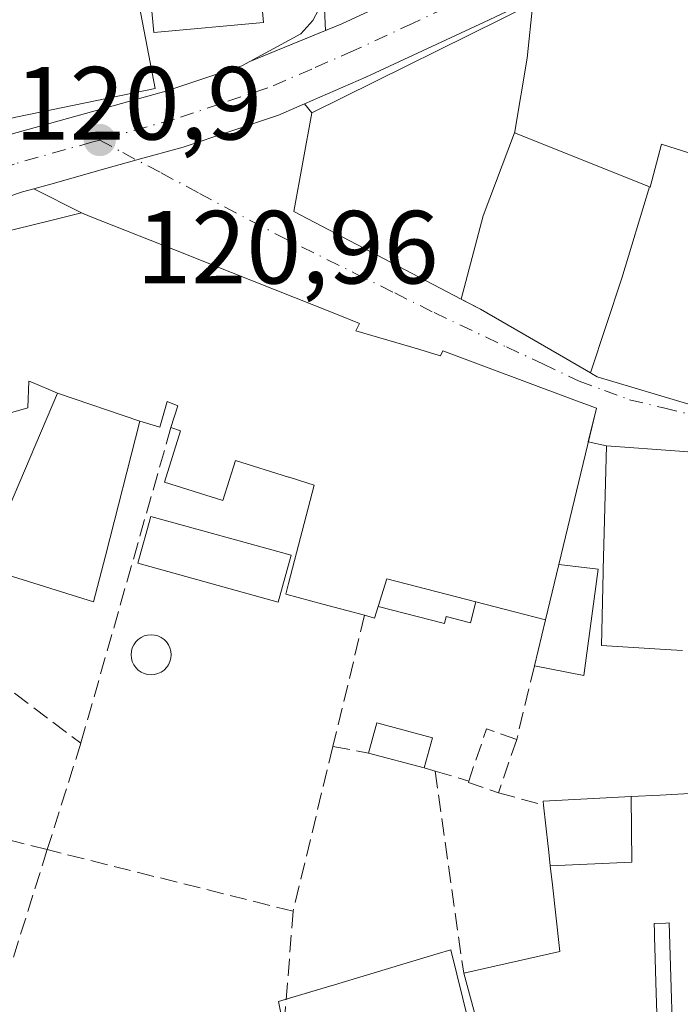
# Model space of a CAD drawing. Units: metres. Extents: x 606726 to 610166, y 4775536 to 4777904.
# Drawn here: x 608115 to 608178, y 4776236 to 4776331 of the extents above; entities that cross this region are included whole.
import ezdxf

# ---------------------------------------------------------------- set-up
doc = ezdxf.new("R2010")
doc.units = ezdxf.units.M
doc.header["$MEASUREMENT"] = 0
doc.linetypes.add('DGN Style 3', pattern=[2.307223458686699, 1.648016756204785, -0.6592067024819142])
doc.linetypes.add('DGN Style 4', pattern=[2.6384748266838614, 1.318413404963828, -0.6592067024819142, 0.001648016756204785, -0.6592067024819142])
for name, color, linetype, lineweight in [('Carretera de calzada única Cxs', 7, 'Continuous', 13), ('Carretera de calzada única eje', 7, 'DGN Style 4', 0), ('Cultivos herbáceos CxS', 92, 'Continuous', 0), ('Edificación Cxs', 1, 'Continuous', 13), ('Edificación ligera Cxs', 1, 'Continuous', 0), ('Elemento construido', 1, 'Continuous', 0), ('Explanada Cxs', 7, 'Continuous', 0), ('Muro lineal', 1, 'DGN Style 3', 13), ('Piscina CxS', 4, 'Continuous', 0), ('Punto de cota en terreno', 7, 'Continuous', 0), ('Rótulo de punto de cota en terreno', 7, 'Continuous', 0), ('Vía urbana Cxs', 4, 'Continuous', 0), ('Vía urbana eje', 4, 'DGN Style 4', 0)]:
    doc.layers.add(name, color=color, linetype=linetype, lineweight=lineweight)
doc.styles.add('Style-Arial', font='txt')

# ---------------------------------------------------------------- blocks, each defined once
blk = doc.blocks.new('5PATER')
at = {"layer": 'Cultivos herbáceos CxS', "linetype": 'Continuous', "lineweight": 0}
h = blk.add_hatch(color=51, dxfattribs=at)
edge = h.paths.add_edge_path()
edge.add_ellipse((0, 0), major_axis=(-0.1095731443231308, -0.1110710700762829), ratio=0.9994222409660322, start_angle=0, end_angle=360)
blk = doc.blocks.new('*U31')
at = {"layer": 'Vía urbana Cxs', "color": 4, "linetype": 'Continuous', "lineweight": 0}
blk.add_polyline3d([(608179.3410999998, 4776289.709899999, 128.8905999999988), (608178.1309000002, 4776289.799500001, 129.0109999999986), (608171.1001000004, 4776290.3201, 129.2703000000038), (608169.3380000005, 4776290.696900001, 129.797900000005), (608170.1201, 4776293.950099999, 128.6690999999992), (608167.7017000001, 4776294.856899999, 128.6043999999965), (608155.3201000001, 4776299.5001, 128.3261000000057), (608155.1001000004, 4776299.0101, 128.840400000001), (608154.1349, 4776299.292099999, 128.7387000000017), (608153.0862999996, 4776299.5985, 128.5424999999959), (608146.9200999998, 4776301.4001, 127.7271999999939), (608147.2701000003, 4776302.130100001, 126.5231000000058), (608145.0592999998, 4776303.009299999, 127.7504000000044), (608132.9057, 4776307.843699999, 128.3249000000069), (608130.5869000005, 4776308.765900001, 128.5743999999977), (608121.3081, 4776312.456700001, 128.6183000000019), (608120.4700999996, 4776312.790100001, 128.5939000000071), (608115.8548999997, 4776315.1216, 125.5366999999969), (608117.5037000002, 4776315.584200001, 125.0117999999929), (608119.2001999998, 4776316.059800001, 123.792300000001), (608122.0144999997, 4776316.8464, 122.1282999999967), (608125.7954000002, 4776317.9027, 121.3098000000027), (608130.2600999996, 4776319.1501, 121.2877000000008), (608139.4600999998, 4776322.220100001, 125.2026000000042), (608141.9889000002, 4776323.321000001, 127.8052000000025), (608142.6700999998, 4776322.440099999, 129.9628999999986), (608140.9501, 4776312.940099999, 128.7556999999942), (608157.0938999997, 4776304.4693, 128.622000000003), (608158.9600999998, 4776303.4901, 126.6282000000065), (608167.1693000002, 4776298.731100001, 126.4554000000062), (608169.5472999997, 4776297.352700001, 128.8674000000028), (608169.6365, 4776297.300899999, 128.9648000000016), (608170.1901000004, 4776296.9801, 129.4864999999991), (608179.6700999998, 4776294.140100001, 126.2743000000046)], dxfattribs=at)

msp = doc.modelspace()

# ---------------------------------------------------------------- linework, layer by layer
at = {"layer": 'Carretera de calzada única Cxs', "color": 7, "linetype": 'Continuous', "lineweight": 13, "extrusion": (-0.05447357037623987, -0.02225651995437728, 0.9982671373184562), "elevation": -139310.3658118078, "flags": 128}
msp.add_lwpolyline([(-4191503.266460132, 2365380.917780551), (-4191503.266460132, 2365388.787621103)], dxfattribs=at)
at = {"layer": 'Carretera de calzada única Cxs', "color": 7, "linetype": 'Continuous', "lineweight": 13}
for points in [[(608304.2147000004, 4776377.8606, 121.4235999999946), (608296.7301000003, 4776376.550100001, 123.0363999999972), (608282.4801000003, 4776373.0801, 121.0081999999966), (608264.8000999996, 4776368.460100001, 120.7446000000054), (608248.0800999999, 4776363.5701, 120.6010999999999), (608226.0701000001, 4776357.1601, 120.9360000000015), (608204.8701, 4776350.540100001, 121.1070000000036), (608191.2301000003, 4776345.920100001, 124.5081999999966), (608182.3501000004, 4776342.090100001, 120.9189999999944), (608159.3000999996, 4776331.190099999, 128.0920999999944), (608147.8901000004, 4776325.890100001, 128.8769999999931), (608141.9889000002, 4776323.321000001, 127.8052000000025)], [(608143.9826999997, 4776330.3915, 122.1125000000029), (608145.5701000001, 4776331.040100001, 122.1557999999932), (608156.8901000004, 4776336.3201, 122.1091000000015), (608180.0301000001, 4776347.2401, 121.0216999999975), (608189.1901000004, 4776351.190099999, 121.3365000000049)], [(608182.3501000004, 4776342.090100001, 120.9189999999944), (608159.3000999996, 4776331.190099999, 128.0920999999944), (608147.8901000004, 4776325.890100001, 128.8769999999931), (608141.9889000002, 4776323.321000001, 127.8052000000025), (608139.4600999998, 4776322.220100001, 125.2026000000042), (608130.2600999996, 4776319.1501, 121.2877000000008), (608125.7954000002, 4776317.9027, 121.3098000000027), (608122.0144999997, 4776316.8464, 122.1282999999967), (608119.2001999998, 4776316.059800001, 123.792300000001), (608117.5037000002, 4776315.584200001, 125.0117999999929), (608115.8548999997, 4776315.1216, 125.5366999999969), (608114.7801000001, 4776314.8201, 125.8239000000031), (608107.8701, 4776312.4901, 126.0534999999945)], [(608113.1201, 4776320.220100001, 124.5497999999934), (608128.6001000004, 4776324.550100001, 123.1076999999932), (608135.9200999998, 4776326.9901, 121.8411000000051), (608136.7100999998, 4776327.420100001, 121.6493999999948), (608145.5701000001, 4776331.040100001, 122.1557999999932), (608156.8901000004, 4776336.3201, 122.1091000000015)], [(608080.5059000002, 4776303.980900001, 126.0966999999946), (608086.6001000004, 4776308.1501, 125.2485000000015), (608093.1901000004, 4776312.0101, 125.7970999999961), (608100.0500999996, 4776315.380100001, 125.8457000000053), (608105.8901000004, 4776317.790100001, 123.9550000000017), (608113.1201, 4776320.220100001, 124.5497999999934), (608128.6001000004, 4776324.550100001, 123.1076999999932), (608135.9200999998, 4776326.9901, 121.8411000000051), (608136.7100999998, 4776327.420100001, 121.6493999999948)], [(608141.9889000002, 4776323.321000001, 127.8052000000025), (608139.4600999998, 4776322.220100001, 125.2026000000042), (608130.2600999996, 4776319.1501, 121.2877000000008), (608125.7954000002, 4776317.9027, 121.3098000000027), (608122.0144999997, 4776316.8464, 122.1282999999967), (608119.2001999998, 4776316.059800001, 123.792300000001), (608117.5037000002, 4776315.584200001, 125.0117999999929), (608115.8548999997, 4776315.1216, 125.5366999999969)], [(608115.8548999997, 4776315.1216, 125.5366999999969), (608114.7801000001, 4776314.8201, 125.8239000000031), (608107.8701, 4776312.4901, 126.0534999999945), (608102.3701, 4776310.2301, 128.6389999999956), (608095.8701, 4776307.020099999, 130.7329999999929), (608089.6201, 4776303.360099999, 131.8641000000061), (608079.3300999999, 4776296.620100001, 131.4701999999961), (608075.9600999998, 4776294.4101, 131.1904000000068), (608067.0301000001, 4776282.420100001, 128.9695000000065), (608064.6901000004, 4776278.6801, 125.8580999999976), (608063.2801000001, 4776275.880100001, 124.6107999999949)]]:
    msp.add_polyline3d(points, dxfattribs=at)
at = {"layer": 'Carretera de calzada única eje', "color": 7, "linetype": 'DGN Style 4', "lineweight": 0}
for points in [[(608209.4801000003, 4776354.9301, 120.6114999999991), (608204.0000999998, 4776353.220100001, 120.6012999999948), (608197.1700999998, 4776350.9101, 121.3546999999962), (608190.2100999998, 4776348.5601, 122.1791999999987), (608185.6201, 4776346.5801, 121.2516999999934), (608181.1901000004, 4776344.6601, 120.809699999998), (608169.6201, 4776339.190099999, 121.8350999999966), (608158.1001000004, 4776333.7601, 124.6429999999964), (608152.4401000004, 4776331.110099999, 124.5470000000059), (608146.7301000003, 4776328.460100001, 124.489499999996), (608142.6700999998, 4776326.6801, 123.304999999993), (608138.4401000004, 4776324.850099999, 122.5663000000059), (608133.8501000004, 4776323.3201, 121.5479999999952), (608129.4200999998, 4776321.840100001, 121.652900000001), (608122.2301000003, 4776319.8301, 123.2666000000027)], [(608122.2301000003, 4776319.8301, 123.2666000000027), (608121.5487000003, 4776319.640500001, 123.195000000007), (608113.9600999998, 4776317.5101, 121.3361000000004), (608110.5000999998, 4776316.340100001, 123.0905000000057), (608106.8701, 4776315.140100001, 124.1040000000066), (608104.1401000004, 4776314.0101, 124.4542999999976), (608101.2100999998, 4776312.800100001, 123.6594999999943), (608097.9600999998, 4776311.190099999, 125.2428000000073), (608094.5301000001, 4776309.5101, 127.139599999995), (608091.2301000003, 4776307.590100001, 125.9934000000067), (608088.1001000004, 4776305.7601, 126.9018999999971), (608084.9600999998, 4776303.590100001, 127.3218999999954), (608081.9600999998, 4776301.5601, 126.3325000000041), (608079.9401000004, 4776299.970100001, 128.1904000000068), (608077.9801000003, 4776298.4301, 128.4389999999985), (608075.7301000003, 4776296.6501, 128.1364000000031), (608072.0301000001, 4776293.7301, 128.1411999999982), (608070.2100999998, 4776291.590100001, 127.9683999999979), (608068.4200999998, 4776289.9001, 126.5905000000057), (608066.1401000004, 4776286.920100001, 126.0108999999939), (608063.6401000004, 4776284.100099999, 124.397100000002), (608062.4801000003, 4776282.2501, 122.2321999999986)]]:
    msp.add_polyline3d(points, dxfattribs=at)
at = {"layer": 'Edificación Cxs', "color": 1, "linetype": 'Continuous', "lineweight": 13, "flags": 128}
for points, elevation in [([(608109.4600999998, 4776320.880100001), (608099.1501000002, 4776316.9301), (608094.3800999997, 4776325.470100001), (608096.4901000002, 4776326.5601), (608095.0601000005, 4776329.390100001), (608104.7281, 4776333.8981), (608105.5900999998, 4776334.300100001), (608123.6201, 4776341.090100001), (608125.4200999998, 4776336.050100001), (608127.5701000001, 4776324.8101), (608114.1201, 4776322.050100001)], 133.4434000000037), ([(608162.2401999999, 4776320.520400001), (608159.2149999999, 4776312.497), (608157.0937999999, 4776304.469000001), (608140.9501, 4776312.940099999), (608142.6700999998, 4776322.440099999), (608163.9801000003, 4776332.9901), (608163.4501, 4776327.7301), (608162.2597000003, 4776320.636700001), (608162.2534999996, 4776320.600099999), (608162.2484999998, 4776320.5702)], 131.2522000000026), ([(608175.2293999996, 4776315.3266), (608172.5850000001, 4776306.497), (608169.5471999999, 4776297.352399999), (608167.1693000002, 4776298.731100001), (608158.9600999998, 4776303.4901), (608157.4354999998, 4776304.289999999), (608157.0937999999, 4776304.469000001), (608159.2149999999, 4776312.497), (608162.2401999999, 4776320.520400001), (608175.1834000006, 4776315.344599999)], 131.3558000000048), ([(608169.5471999999, 4776297.352399999), (608172.5850000001, 4776306.497), (608175.2293999996, 4776315.3266), (608175.3201000001, 4776315.290100001), (608176.4001000002, 4776319.420100001), (608181.1763000004, 4776317.927200001), (608184.2701000003, 4776316.960200001), (608184.2921000002, 4776316.953299999), (608186.1901000004, 4776316.360099999), (608184.6004999997, 4776310.9431), (608179.6700999998, 4776294.140100001), (608170.1901000004, 4776296.9801), (608169.6365, 4776297.300899999)], 131.3558000000048), ([(608126.0804000003, 4776292.710000001), (608122.7729000002, 4776279.704700001), (608121.6401000004, 4776275.2501), (608113.3000999996, 4776277.860099999), (608113.6700999998, 4776279.1601), (608111.5000999998, 4776279.7301), (608112.8781000003, 4776282.9771), (608118.1497999998, 4776295.4002)], 130.8506999999954), ([(608165.6771999998, 4776249.7753), (608165.4949000003, 4776251.429300001), (608165.4715, 4776251.641899999), (608165.0301000001, 4776255.640100001), (608164.9801000003, 4776256.0101), (608173.4693, 4776256.465), (608173.534, 4776250.126)], 126.0500000000029), ([(608156.0800999999, 4776241.6801), (608161.3000999996, 4776220.550100001), (608134.8101000005, 4776214.0001), (608133.2901, 4776225.300100001), (608130.4401000004, 4776225.300100001), (608129.9700999996, 4776230.520099999), (608140.4101, 4776231.950099999), (608139.4700999996, 4776236.690099999), (608144.5268000001, 4776238.209200001), (608144.5565, 4776238.2181), (608151.4450000003, 4776240.287599999), (608154.7569000004, 4776241.282600001)], 131.1114999999991)]:
    msp.add_lwpolyline(points, close=True, dxfattribs=dict(at, elevation=elevation))
for points, elevation in [([(608097.2001, 4776307.090100001), (608115.9501, 4776311.6829), (608117.6319000004, 4776312.094900001), (608120.4700999996, 4776312.790100001), (608121.3081, 4776312.456700001), (608130.5869000005, 4776308.765900001), (608132.9057, 4776307.843699999), (608145.0592999998, 4776303.009299999), (608147.2701000003, 4776302.130100001), (608146.9200999998, 4776301.4001), (608153.0862999996, 4776299.5985), (608154.1349, 4776299.292099999), (608155.1001000004, 4776299.0101), (608155.3201000001, 4776299.5001), (608167.7017000001, 4776294.856899999), (608170.1201, 4776293.950099999), (608166.4901000002, 4776278.850099999), (608165.2100999998, 4776273.520099999), (608162.2418999998, 4776274.285300001), (608158.5000999998, 4776275.2501), (608149.9001000002, 4776277.470100001), (608149.0800999999, 4776274.8201), (608148.7301000003, 4776273.690099999), (608147.7701000003, 4776273.960100001), (608146.0519000003, 4776274.4235), (608143.7421000004, 4776275.046499999), (608140.1700999998, 4776276.0101), (608140.4401000004, 4776277.030099999), (608142.9101, 4776286.530099999), (608141.3907000005, 4776287.005899999), (608140.4924999997, 4776287.2871), (608140.4389000004, 4776287.303900001), (608135.3101000005, 4776288.9101), (608134.1101000002, 4776285.040100001), (608128.4600999998, 4776286.8101), (608130.0100999996, 4776291.780099999), (608129.0900999998, 4776292.0701), (608129.7600999996, 4776294.190099999), (608128.7301000003, 4776294.610099999), (608128.0201000003, 4776292.130100001), (608126.0804000003, 4776292.710000001), (608118.1497999998, 4776295.4002), (608115.7470000006, 4776296.4188), (608115.6366999998, 4776296.465500001), (608115.5097000003, 4776296.519300001), (608115.3901000004, 4776296.5701), (608115.3000999996, 4776293.970100001), (608105.3300999999, 4776291.120100001)], 133.2470999999931), ([(608178.4143000003, 4776270.555500001), (608176.7906999999, 4776270.658299999), (608170.6001000004, 4776271.050100001), (608170.7801000001, 4776278.0801), (608170.7901, 4776278.370100001), (608171.1001000004, 4776290.3201), (608178.1309000002, 4776289.799500001), (608179.3410999998, 4776289.709899999)], 133.2917000000015), ([(608162.4801000003, 4776220.390100001), (608157.3300999999, 4776239.420100001), (608166.5900999998, 4776241.5101), (608166.5557000004, 4776241.8213), (608165.8772999998, 4776247.9659), (608165.6771999998, 4776249.7753), (608173.534, 4776250.126), (608173.4693, 4776256.465), (608176.2899000002, 4776256.615900001), (608184.2100999998, 4776257.040100001), (608183.9801000003, 4776259.1801), (608190.1518000001, 4776259.6666), (608188.25, 4776253.969799999), (608185.4101, 4776253.8201), (608185.4534999998, 4776252.959100001), (608185.4549000004, 4776252.931700001), (608186.5500999996, 4776231.280099999)], 130.8236999999935), ([(608177.6101000002, 4776228.600099999), (608177.1401000004, 4776244.270099999), (608176.8063000003, 4776244.258500001), (608175.7001, 4776244.220100001), (608175.7241000002, 4776243.416300001), (608175.7247000001, 4776243.397100001), (608175.7285000002, 4776243.2675), (608175.7390999999, 4776242.912699999), (608175.8003000002, 4776240.8693), (608175.8019000003, 4776240.814099999), (608175.8690999999, 4776238.571699999), (608175.8706999999, 4776238.5165), (608176.0197000002, 4776233.535700001)], 130.8236999999935)]:
    msp.add_lwpolyline(points, dxfattribs=dict(at, elevation=elevation))
at = {"layer": 'Edificación Cxs', "color": 1, "linetype": 'Continuous', "lineweight": 13, "extrusion": (-0.0679485667968031, -0.2829420788640705, 0.956727114844321), "elevation": -1392611.029959576, "flags": 128}
msp.add_lwpolyline([(-523960.167806997, 4579165.201163591), (-523960.1678069971, 4579170.930636153)], dxfattribs=at)
at = {"layer": 'Edificación Cxs', "color": 1, "linetype": 'Continuous', "lineweight": 13, "extrusion": (-0.06790508145804372, -0.8020483318348967, 0.5933863609091772), "elevation": -3872024.11163197, "flags": 128}
msp.add_lwpolyline([(203041.3904100793, 2854619.055089569), (203041.9839255667, 2854623.621642958), (203050.7405528167, 2854621.116418128)], dxfattribs=at)
at = {"layer": 'Edificación Cxs', "color": 1, "linetype": 'Continuous', "lineweight": 13, "extrusion": (0.08469354266975984, -0.8131228700846299, 0.5758977356921796), "elevation": -3832118.663673261, "flags": 128}
msp.add_lwpolyline([(1099688.870592255, 2699666.166840276), (1099688.405409877, 2699664.278205489), (1099687.478546823, 2699664.917209901)], dxfattribs=at)
at = {"layer": 'Edificación Cxs', "color": 1, "linetype": 'Continuous', "lineweight": 13, "extrusion": (-0.2491830734744722, -0.9684545421134296, 0.001896247263184681), "elevation": -4777148.019971529, "flags": 128}
msp.add_lwpolyline([(-601187.2362781222, 9185.85757375458), (-601190.3015252929, 9186.614975116298), (-601194.1657072753, 9187.654776985733)], dxfattribs=at)
at = {"layer": 'Edificación Cxs', "color": 1, "linetype": 'Continuous', "lineweight": 13, "extrusion": (-0.2877184092912213, 0.9577150499665282, 4.747573092624751e-06), "elevation": 4399300.839940257, "flags": 128}
msp.add_lwpolyline([(-1956636.315426278, 107.7141977071213), (-1956640.825840159, 109.8273977072343), (-1956640.85684499, 109.8318977073467), (-1956648.049498359, 109.5954977071362), (-1956651.507634651, 107.6132977070086), (-1956652.889251272, 106.5184977071113)], dxfattribs=at)
at = {"layer": 'Edificación Cxs', "color": 1, "linetype": 'Continuous', "lineweight": 13}
for points in [[(608138.0301000001, 4776331.1801, 123.1006000000052), (608127.4301000005, 4776330.220100001, 128.4716999999946), (608126.1601, 4776343.940099999, 126.6082000000024), (608136.7600999996, 4776344.9101, 122.9165999999968), (608138.0301000001, 4776331.1801, 123.1006000000052)], [(608109.4600999998, 4776320.880100001, 127.1405999999988), (608099.1501000002, 4776316.9301, 127.9330000000045), (608094.3800999997, 4776325.470100001, 131.6769000000058), (608096.4901000002, 4776326.5601, 133.4434000000037), (608095.0601000005, 4776329.390100001, 128.4762999999948), (608104.7281, 4776333.8981, 128.2688000000053), (608105.5900999998, 4776334.300100001, 127.6635999999999), (608123.6201, 4776341.090100001, 126.5369999999966), (608125.4200999998, 4776336.050100001, 130.1836000000039), (608127.5701000001, 4776324.8101, 123.6275000000023), (608114.1201, 4776322.050100001, 126.6521999999968), (608109.4600999998, 4776320.880100001, 127.1405999999988)], [(608157.4354999998, 4776304.289999999, 128.4493999999977), (608157.0938999997, 4776304.4693, 128.622000000003), (608140.9501, 4776312.940099999, 128.7556999999942), (608142.6700999998, 4776322.440099999, 129.9628999999986), (608163.9801000003, 4776332.9901, 126.2032000000036), (608163.4501, 4776327.7301, 129.023199999996), (608162.2597000003, 4776320.636700001, 127.0461000000068), (608162.2534999996, 4776320.600099999, 127.0510000000068), (608162.2484999998, 4776320.5702, 127.0549000000028), (608162.2401000002, 4776320.520099999, 127.0614999999962), (608175.1834000006, 4776315.344599999, 129.7019), (608175.2292999999, 4776315.326300001, 129.7632000000012), (608175.3201000001, 4776315.290100001, 129.8842000000004), (608176.4001000002, 4776319.420100001, 127.193299999999), (608181.1763000004, 4776317.927200001, 130.3818000000028)], [(608097.2001, 4776307.090100001, 131.9187999999995), (608115.9501, 4776311.6829, 130.9395999999979), (608117.6319000004, 4776312.094900001, 130.9453999999969), (608120.4700999996, 4776312.790100001, 128.5939000000071), (608121.3081, 4776312.456700001, 128.6183000000019), (608130.5869000005, 4776308.765900001, 128.5743999999977), (608132.9057, 4776307.843699999, 128.3249000000069), (608145.0592999998, 4776303.009299999, 127.7504000000044), (608147.2701000003, 4776302.130100001, 126.5231000000058), (608146.9200999998, 4776301.4001, 127.7271999999939), (608153.0862999996, 4776299.5985, 128.5424999999959), (608154.1349, 4776299.292099999, 128.7387000000017), (608155.1001000004, 4776299.0101, 128.840400000001), (608155.3201000001, 4776299.5001, 128.3261000000057), (608167.7017000001, 4776294.856899999, 128.6043999999965), (608170.1201, 4776293.950099999, 128.6690999999992), (608166.4901000002, 4776278.850099999, 128.8543999999965)], [(608179.6700999998, 4776294.140100001, 126.2743000000046), (608170.1901000004, 4776296.9801, 129.4864999999991), (608169.6365, 4776297.300899999, 128.9648000000016), (608169.5472999997, 4776297.352700001, 128.8674000000028), (608167.1693000002, 4776298.731100001, 126.4554000000062), (608158.9600999998, 4776303.4901, 126.6282000000065), (608157.4354999998, 4776304.289999999, 128.4493999999977)], [(608129.0900999998, 4776292.0701, 128.6981999999989), (608129.7600999996, 4776294.190099999, 130.3478000000032), (608128.7301000003, 4776294.610099999, 130.3699999999953), (608128.0201000003, 4776292.130100001, 128.4302000000025), (608126.0800999999, 4776292.710100001, 128.875), (608122.7729000002, 4776279.704700001, 126.7363000000041), (608121.6401000004, 4776275.2501, 126.9741999999969), (608113.3000999996, 4776277.860099999, 123.0283000000054), (608113.6700999998, 4776279.1601, 123.4434999999939), (608111.5000999998, 4776279.7301, 123.2289000000019), (608112.8781000003, 4776282.9771, 124.0923000000039), (608118.1501000002, 4776295.4001, 130.8506999999954), (608115.7470000006, 4776296.4188, 132.8791000000056), (608115.6366999998, 4776296.465500001, 132.9925999999978), (608115.5097000003, 4776296.519300001, 133.1235000000015), (608115.3901000004, 4776296.5701, 133.2470999999932), (608115.3000999996, 4776293.970100001, 130.057799999995), (608105.3300999999, 4776291.120100001, 130.3242999999929)], [(608147.7701000003, 4776273.960100001, 126.3035999999993), (608146.0519000003, 4776274.4235, 127.0372000000061), (608143.7421000004, 4776275.046499999, 128.0255000000034), (608140.1700999998, 4776276.0101, 127.8108999999968), (608140.4401000004, 4776277.030099999, 129.067200000005), (608142.9101, 4776286.530099999, 132.0776999999944), (608141.3907000005, 4776287.005899999, 130.8028999999951), (608140.4924999997, 4776287.2871, 129.9097000000038), (608140.4389000004, 4776287.303900001, 129.8579000000027), (608135.3101000005, 4776288.9101, 127.4370999999956), (608134.1101000002, 4776285.040100001, 124.8441000000021), (608128.4600999998, 4776286.8101, 123.9989999999962), (608130.0100999996, 4776291.780099999, 128.6800999999978), (608129.0900999998, 4776292.0701, 128.6981999999989)], [(608178.4143000003, 4776270.555500001, 129.732600000003), (608176.7906999999, 4776270.658299999, 129.3555000000051), (608170.6001000004, 4776271.050100001, 128.3432999999932), (608170.7801000001, 4776278.0801, 131.2201999999961), (608170.7901, 4776278.370100001, 131.2213999999949), (608171.1001000004, 4776290.3201, 129.2703000000038), (608178.1309000002, 4776289.799500001, 129.0109999999986), (608179.3410999998, 4776289.709899999, 128.8905999999988)], [(608165.0301000001, 4776255.640100001, 123.1750999999931), (608164.9801000003, 4776256.0101, 123.1949000000022), (608173.4693, 4776256.4647, 123.3372999999992), (608176.2899000002, 4776256.615900001, 123.6330000000016), (608184.2100999998, 4776257.040100001, 125.364499999996)], [(608157.3300999999, 4776239.420100001, 129.6169999999984), (608166.5900999998, 4776241.5101, 130.303899999999), (608166.5557000004, 4776241.8213, 130.0761000000057), (608165.8772999998, 4776247.9659, 123.8601999999955), (608165.6775000002, 4776249.7753, 123.5449999999983), (608165.4949000003, 4776251.429300001, 123.2820999999967), (608165.4715, 4776251.641899999, 123.2501000000047), (608165.0301000001, 4776255.640100001, 123.1750999999931)], [(608177.6101000002, 4776228.600099999, 128.0629000000044), (608177.1401000004, 4776244.270099999, 129.9269000000058), (608176.8063000003, 4776244.258500001, 129.8758999999991), (608175.7001, 4776244.220100001, 129.7155000000057), (608175.7241000002, 4776243.416300001, 130.0605000000069), (608175.7247000001, 4776243.397100001, 130.0687000000034), (608175.7285000002, 4776243.2675, 130.1236999999965), (608175.7390999999, 4776242.912699999, 130.2734999999957), (608175.8003000002, 4776240.8693, 130.6040999999968), (608175.8019000003, 4776240.814099999, 130.6094000000012), (608175.8690999999, 4776238.571699999, 130.8187000000034), (608175.8706999999, 4776238.5165, 130.8236999999936), (608176.0197000002, 4776233.535700001, 130.7185999999929)], [(608156.0800999999, 4776241.6801, 127.4045000000042), (608161.3000999996, 4776220.550100001, 130.571100000001), (608134.8101000005, 4776214.0001, 127.3508000000002), (608133.2901, 4776225.300100001, 130.1380999999965), (608130.4401000004, 4776225.300100001, 129.9366000000009), (608129.9700999996, 4776230.520099999, 127.1493000000046), (608140.4101, 4776231.950099999, 131.1114999999991), (608139.4700999996, 4776236.690099999, 128.0800000000017), (608140.2071000002, 4776236.911499999, 128.6002000000008)], [(608162.4801000003, 4776220.390100001, 130.0194000000047), (608157.3300999999, 4776239.420100001, 129.6169999999984)]]:
    msp.add_polyline3d(points, dxfattribs=at)
msp.add_3dface([(608138.0301000001, 4776331.1801, 128.4716999999946), (608127.4301000005, 4776330.220100001, 128.4716999999946), (608126.1601, 4776343.940099999, 128.4716999999946), (608136.7600999996, 4776344.9101, 128.4716999999946)], dxfattribs=at)
at = {"layer": 'Edificación ligera Cxs', "color": 1, "linetype": 'Continuous', "lineweight": 0, "flags": 128}
for points, elevation in [([(608165.2100999998, 4776273.520099999), (608166.4901000002, 4776278.850099999), (608170.3000999996, 4776278.420100001), (608168.9001000002, 4776268.1501), (608164.1501000002, 4776269.100099999)], 130.7385999999969), ([(608158.5000999998, 4776275.2501), (608157.9801000003, 4776273.2401), (608155.6401000004, 4776273.850099999), (608155.4600999998, 4776273.1601), (608149.0800999999, 4776274.8201), (608149.9001000002, 4776277.470100001)], 131.0008999999991)]:
    msp.add_lwpolyline(points, close=True, dxfattribs=dict(at, elevation=elevation))
at = {"layer": 'Edificación ligera Cxs', "color": 1, "linetype": 'Continuous', "lineweight": 0, "extrusion": (-0.0679485667968031, -0.2829420788640705, 0.956727114844321), "elevation": -1392611.029959576, "flags": 128}
msp.add_lwpolyline([(-523960.167806997, 4579165.201163591), (-523960.1678069971, 4579170.930636153)], dxfattribs=at)
at = {"layer": 'Edificación ligera Cxs', "color": 1, "linetype": 'Continuous', "lineweight": 0, "extrusion": (-0.06790508145804372, -0.8020483318348967, 0.5933863609091772), "elevation": -3872024.11163197, "flags": 128}
msp.add_lwpolyline([(203041.3904100793, 2854619.055089569), (203041.9839255667, 2854623.621642958), (203050.7405528167, 2854621.116418128)], dxfattribs=at)
at = {"layer": 'Edificación ligera Cxs', "color": 1, "linetype": 'Continuous', "lineweight": 0, "extrusion": (-0.1397136181894221, -0.5825794269995116, 0.8006755373616339), "elevation": -2867425.816813094, "flags": 128}
msp.add_lwpolyline([(-522461.7633296484, 3832429.132585778), (-522461.7633296485, 3832434.809451198)], dxfattribs=at)
at = {"layer": 'Edificación ligera Cxs', "color": 1, "linetype": 'Continuous', "lineweight": 0, "extrusion": (0.02493325202930728, -0.05508170452424345, 0.9981704958422419), "elevation": -247799.0502376618, "flags": 128}
msp.add_lwpolyline([(2523657.590931455, 4092952.25609713), (2523659.514776492, 4092954.59475363), (2523663.813089376, 4092951.061959933)], dxfattribs=at)
at = {"layer": 'Edificación ligera Cxs', "color": 1, "linetype": 'Continuous', "lineweight": 0, "extrusion": (-0.01274137263836086, -0.04769847191072703, 0.9987805130260963), "elevation": -235446.7063636974, "flags": 128}
msp.add_lwpolyline([(-645078.3325766866, 4765602.857949558), (-645078.3325766869, 4765599.831876135)], dxfattribs=at)
at = {"layer": 'Edificación ligera Cxs', "color": 1, "linetype": 'Continuous', "lineweight": 0, "extrusion": (0.03840561574357471, -0.01027957001333233, 0.9992093570016736), "elevation": -25619.05675835071, "flags": 128}
msp.add_lwpolyline([(4771089.958533606, 646952.2670073092), (4771089.958533606, 646957.840794761)], dxfattribs=at)
at = {"layer": 'Edificación ligera Cxs', "color": 1, "linetype": 'Continuous', "lineweight": 0}
for points in [[(608140.6901000004, 4776279.7501, 129.7565999999933), (608139.4401000004, 4776275.2301, 126.6352999999945), (608125.8901000004, 4776278.9901, 126.806700000001), (608127.1401000004, 4776283.5101, 124.2851999999984), (608140.6901000004, 4776279.7501, 129.7565999999933)], [(608166.4901000002, 4776278.850099999, 128.8543999999965), (608170.3000999996, 4776278.420100001, 130.7385999999969), (608168.9001000002, 4776268.1501, 123.9072000000015), (608164.1501000002, 4776269.100099999, 123.7862000000023)], [(608158.5000999998, 4776275.2501, 128.9844000000012), (608157.9801000003, 4776273.2401, 125.9400000000023), (608155.6401000004, 4776273.850099999, 126.2914000000019), (608155.4600999998, 4776273.1601, 125.2026999999944), (608149.0800999999, 4776274.8201, 127.3252000000066)]]:
    msp.add_polyline3d(points, dxfattribs=at)
for points in [[(608140.6901000004, 4776279.7501, 129.7565999999933), (608139.4401000004, 4776275.2301, 129.7565999999933), (608125.8901000004, 4776278.9901, 129.7565999999933), (608127.1401000004, 4776283.5101, 129.7565999999933)], [(608154.3101000005, 4776262.1501, 122.7834000000003), (608153.5301000001, 4776259.2301, 122.7834000000003), (608148.1501000002, 4776260.670100001, 122.7834000000003), (608148.9401000004, 4776263.590100001, 122.7834000000003)]]:
    msp.add_3dface(points, dxfattribs=at)
at = {"layer": 'Elemento construido', "color": 1, "linetype": 'Continuous', "lineweight": 0}
msp.add_polyline3d([(608143.3201000001, 4776332.380100001, 121.5097999999998), (608142.7701000003, 4776331.370100001, 121.665399999998), (608141.6201, 4776330.0801, 121.8929000000062), (608136.7100999998, 4776327.420100001, 121.6493999999948), (608135.9200999998, 4776326.9901, 121.8411000000051), (608128.6001000004, 4776324.550100001, 123.1076999999932), (608113.1201, 4776320.220100001, 124.5497999999934)], dxfattribs=at)
at = {"layer": 'Explanada Cxs', "color": 7, "linetype": 'Continuous', "lineweight": 0}
msp.add_polyline3d([(608189.1901000004, 4776351.190099999, 121.3365000000049), (608180.0301000001, 4776347.2401, 121.0216999999975), (608156.8901000004, 4776336.3201, 122.1091000000015), (608145.5701000001, 4776331.040100001, 122.1557999999932), (608143.9826999997, 4776330.3915, 122.1125000000029), (608143.8201000001, 4776334.630100001, 121.5100999999995), (608143.7600999996, 4776335.780099999, 121.561400000006), (608143.0500999996, 4776344.090100001, 121.2737000000052), (608144.4700999996, 4776345.270099999, 121.2128999999986), (608141.3800999997, 4776349.3101, 120.8445000000065), (608164.0701000001, 4776355.850099999, 121.0127000000066), (608165.5552000003, 4776356.189200001, 121.0513000000064), (608167.4987000005, 4776356.632900001, 121.1609999999928), (608169.6804000001, 4776350.791999999, 121.3977000000014), (608171.9293000001, 4776351.453400001, 121.6864999999962), (608193.4397, 4776361.2172, 121.034799999994), (608205.7301000003, 4776362.9801, 121.0853000000061), (608218.9200999998, 4776365.2301, 120.8144999999931), (608230.0455, 4776367.5134, 120.3923000000068), (608232.1026999997, 4776367.9356, 120.1358000000037), (608233.8679999998, 4776365.3126, 120.2804000000033), (608227.6174999997, 4776363.4944, 120.537599999996), (608224.4401000004, 4776362.5701, 120.8203000000067), (608203.1201, 4776355.9101, 121.0789999999979)], close=True, dxfattribs=at)
msp.add_polyline3d([(608189.1901000004, 4776351.190099999, 121.3365000000049), (608180.0301000001, 4776347.2401, 121.0216999999975), (608156.8901000004, 4776336.3201, 122.1091000000015), (608145.5701000001, 4776331.040100001, 122.1557999999932), (608143.9826999997, 4776330.3915, 122.1125000000029), (608143.8201000001, 4776334.630100001, 121.5100999999995)], dxfattribs=at)
at = {"layer": 'Muro lineal', "color": 1, "linetype": 'DGN Style 3', "lineweight": 13, "extrusion": (-0.04924262526352747, -0.1726041847694959, 0.9837596044040504), "elevation": -854227.2637859435, "flags": 128}
msp.add_lwpolyline([(-725560.0054812812, 4682589.604688843), (-725560.0054812811, 4682557.406427888)], dxfattribs=at)
at = {"layer": 'Muro lineal', "color": 1, "linetype": 'DGN Style 3', "lineweight": 13, "extrusion": (-0.06118694480909249, -0.2531459873079743, 0.965491204980553), "elevation": -1246183.346312807, "flags": 128}
msp.add_lwpolyline([(-531015.7733046869, 4620355.612291526), (-531015.7733046869, 4620342.122203428)], dxfattribs=at)
at = {"layer": 'Muro lineal', "color": 1, "linetype": 'DGN Style 3', "lineweight": 13, "extrusion": (-0.03783339240202915, 0.02860909367398039, 0.9988744436507061), "elevation": 113760.0386379767, "flags": 128}
msp.add_lwpolyline([(-4176456.805680683, -2393080.681422686), (-4176456.805680683, -2393063.435877637)], dxfattribs=at)
at = {"layer": 'Muro lineal', "color": 1, "linetype": 'DGN Style 3', "lineweight": 13, "extrusion": (0.002927453496889469, 0.01218916309753333, 0.9999214240724146), "elevation": 60122.87180010523, "flags": 128}
msp.add_lwpolyline([(608161.1813233946, 4775891.05646033), (608159.471061963, 4775883.935931342)], dxfattribs=at)
at = {"layer": 'Muro lineal', "color": 1, "linetype": 'DGN Style 3', "lineweight": 13, "extrusion": (-0.2870468116713316, 0.04983370711669755, 0.9566194277476966), "elevation": 63566.25532142955, "flags": 128}
msp.add_lwpolyline([(-4809897.347229251, -208295.2513725829), (-4809897.844589576, -208298.4290979246), (-4809892.604366817, -208299.3029895555)], dxfattribs=at)
at = {"layer": 'Muro lineal', "color": 1, "linetype": 'DGN Style 3', "lineweight": 13, "extrusion": (0.02333752513005004, 0.07413096216686224, 0.9969754061003809), "elevation": 368383.4409570344, "flags": 128}
msp.add_lwpolyline([(854188.7101350275, -4724102.104331403), (854188.7101350275, -4724091.315282221)], dxfattribs=at)
at = {"layer": 'Muro lineal', "color": 1, "linetype": 'DGN Style 3', "lineweight": 13, "extrusion": (-0.0440850686002307, -0.1280210466282099, 0.9907911577859033), "elevation": -638150.2033277764, "flags": 128}
msp.add_lwpolyline([(-980097.8756215452, 4670622.286552165), (-980097.8756215451, 4670616.799804457)], dxfattribs=at)
at = {"layer": 'Muro lineal', "color": 1, "linetype": 'DGN Style 3', "lineweight": 13, "extrusion": (0.02878400937253355, 0.1191837888168256, 0.9924548882884845), "elevation": 586879.6249939398, "flags": 128}
msp.add_lwpolyline([(530126.2599694722, -4749426.330051954), (530126.2599694722, -4749409.848570447)], dxfattribs=at)
at = {"layer": 'Muro lineal', "color": 1, "linetype": 'DGN Style 3', "lineweight": 13, "extrusion": (0.04167400676708682, -0.007632158224461628, 0.9991021105576816), "elevation": -10986.67515177456, "flags": 128}
msp.add_lwpolyline([(4807676.62486361, 261986.2096412448), (4807676.62486361, 261982.7092851354)], dxfattribs=at)
at = {"layer": 'Muro lineal', "color": 1, "linetype": 'DGN Style 3', "lineweight": 13, "extrusion": (-0.02802073789568562, 0.008272789284990907, 0.9995731084844307), "elevation": 22594.44365361205, "flags": 128}
msp.add_lwpolyline([(-4752988.357287725, -768826.463435424), (-4752988.357287725, -768825.3681619425)], dxfattribs=at)
at = {"layer": 'Muro lineal', "color": 1, "linetype": 'DGN Style 3', "lineweight": 13, "extrusion": (-0.04774306184903977, 0.3385417112931911, 0.9397393839570397), "elevation": 1588042.780001472, "flags": 128}
msp.add_lwpolyline([(-1269170.908541444, -4364610.705884696), (-1269170.908541444, -4364589.750121928)], dxfattribs=at)
at = {"layer": 'Muro lineal', "color": 1, "linetype": 'DGN Style 3', "lineweight": 13, "extrusion": (-0.06968469947554859, 0.02049549982626406, 0.9973584998113137), "elevation": 55634.87366011707, "flags": 128}
msp.add_lwpolyline([(-4753778.776998123, -762229.2177036157), (-4753778.776998124, -762225.841978058)], dxfattribs=at)
at = {"layer": 'Muro lineal', "color": 1, "linetype": 'DGN Style 3', "lineweight": 13, "extrusion": (-0.1436692096885723, 0.01945457057677397, 0.9894345242971535), "elevation": 5667.897070678155, "flags": 128}
msp.add_lwpolyline([(-4814668.475760693, -37834.87072947097), (-4814668.342910792, -37834.8831449406), (-4814667.739756925, -37831.8530806012)], dxfattribs=at)
at = {"layer": 'Muro lineal', "color": 1, "linetype": 'DGN Style 3', "lineweight": 13, "extrusion": (-0.008527950558817153, 0.002347142353940117, 0.9999608817258988), "elevation": 6147.320879432398, "flags": 128}
msp.add_lwpolyline([(608139.6051405865, 4776255.567861316), (608143.9653231595, 4776254.367858011)], dxfattribs=at)
at = {"layer": 'Muro lineal', "color": 1, "linetype": 'DGN Style 3', "lineweight": 13, "extrusion": (0.2118871549259673, 0.1354120205945917, 0.9678674590334512), "elevation": 775733.8439790817, "flags": 128}
msp.add_lwpolyline([(3697115.349893548, -2985290.364454577), (3697129.788962116, -2985276.307000438), (3697127.622889634, -2985273.515711559)], dxfattribs=at)
at = {"layer": 'Muro lineal', "color": 1, "linetype": 'DGN Style 3', "lineweight": 13, "extrusion": (0.777540651896686, -0.006224813634452325, 0.6288018657282222), "elevation": 443182.3652274655, "flags": 128}
msp.add_lwpolyline([(4780966.588524759, -358233.6357458716), (4780951.92200809, -358226.4749349714), (4780945.737249919, -358227.555615539)], dxfattribs=at)
at = {"layer": 'Muro lineal', "color": 1, "linetype": 'DGN Style 3', "lineweight": 13, "extrusion": (-0.04178499005971623, 0.01049032450723339, 0.9990715528416584), "elevation": 24817.89918068297, "flags": 128}
msp.add_lwpolyline([(-4780567.930092905, -572634.0830650014), (-4780567.930092905, -572658.5412493919)], dxfattribs=at)
at = {"layer": 'Muro lineal', "color": 1, "linetype": 'DGN Style 3', "lineweight": 13, "extrusion": (0.03192412354341233, 0.408712792360968, 0.912104546472873), "elevation": 1971640.79951673, "flags": 128}
msp.add_lwpolyline([(-234359.570537757, -4386349.690211507), (-234359.570537757, -4386338.990082557)], dxfattribs=at)
at = {"layer": 'Piscina CxS', "color": 4, "linetype": 'Continuous', "lineweight": 0}
msp.add_polyline3d([(608127.5179000003, 4776268.2499, 122.1211999999941), (608127.1825000001, 4776268.2205, 122.0942000000068), (608126.8470999999, 4776268.2499, 122.0613000000012), (608126.5220999997, 4776268.3369, 122.0265000000072), (608126.2169000005, 4776268.4793, 121.9915000000037), (608125.9411000004, 4776268.672300001, 121.957899999994), (608125.7030999997, 4776268.910300001, 121.9269000000058), (608125.5100999996, 4776269.186100001, 121.8993999999948), (608125.3677000003, 4776269.4913, 121.8760000000038), (608125.2807, 4776269.816500001, 121.8570999999938), (608125.2512999997, 4776270.151699999, 121.8424999999988), (608125.2807, 4776270.4871, 121.8319999999949), (608125.3677000003, 4776270.8123, 121.8252999999968), (608125.5100999996, 4776271.117500001, 121.8218999999954), (608125.7030999997, 4776271.393100001, 121.8215000000055), (608125.9411000004, 4776271.631300001, 121.8239000000031), (608126.2169000005, 4776271.824300001, 121.8288999999932), (608126.5220999997, 4776271.966499999, 121.8368000000046), (608126.8470999999, 4776272.0537, 121.8475999999937), (608127.1825000001, 4776272.083100001, 121.8617999999988), (608127.5179000003, 4776272.0537, 121.8784000000014), (608127.8431000002, 4776271.966499999, 121.8803000000044), (608128.1481, 4776271.824300001, 121.8852000000043), (608128.4238999998, 4776271.631300001, 121.8923000000068), (608128.6618999997, 4776271.393100001, 121.9015000000072), (608128.8551000003, 4776271.117500001, 121.9124000000011), (608128.9972999999, 4776270.8123, 121.9247999999934), (608129.0844999999, 4776270.4871, 121.9386999999988), (608129.1139000002, 4776270.151699999, 121.9541999999929), (608129.0844999999, 4776269.816500001, 121.9713999999949), (608128.9972999999, 4776269.4913, 121.9903000000049), (608128.8551000003, 4776269.186100001, 122.0108000000037), (608128.6618999997, 4776268.910300001, 122.0326999999961), (608128.4238999998, 4776268.672300001, 122.0555000000022), (608128.1481, 4776268.4793, 122.0783999999985), (608127.8431000002, 4776268.3369, 122.1006999999954)], close=True, dxfattribs=at)
msp.add_polyline3d([(608127.5179000003, 4776268.2499, 122.1211999999941), (608127.1825000001, 4776268.2205, 122.0942000000068), (608126.8470999999, 4776268.2499, 122.0613000000012), (608126.5220999997, 4776268.3369, 122.0265000000072), (608126.2169000005, 4776268.4793, 121.9915000000037), (608125.9411000004, 4776268.672300001, 121.957899999994), (608125.7030999997, 4776268.910300001, 121.9269000000058), (608125.5100999996, 4776269.186100001, 121.8993999999948), (608125.3677000003, 4776269.4913, 121.8760000000038), (608125.2807, 4776269.816500001, 121.8570999999938), (608125.2512999997, 4776270.151699999, 121.8424999999988), (608125.2807, 4776270.4871, 121.8319999999949), (608125.3677000003, 4776270.8123, 121.8252999999968), (608125.5100999996, 4776271.117500001, 121.8218999999954), (608125.7030999997, 4776271.393100001, 121.8215000000055), (608125.9411000004, 4776271.631300001, 121.8239000000031), (608126.2169000005, 4776271.824300001, 121.8288999999932), (608126.5220999997, 4776271.966499999, 121.8368000000046), (608126.8470999999, 4776272.0537, 121.8475999999937), (608127.1825000001, 4776272.083100001, 121.8617999999988), (608127.5179000003, 4776272.0537, 121.8784000000014), (608127.8431000002, 4776271.966499999, 121.8803000000044), (608128.1481, 4776271.824300001, 121.8852000000043), (608128.4238999998, 4776271.631300001, 121.8923000000068), (608128.6618999997, 4776271.393100001, 121.9015000000072), (608128.8551000003, 4776271.117500001, 121.9124000000011), (608128.9972999999, 4776270.8123, 121.9247999999934), (608129.0844999999, 4776270.4871, 121.9386999999988), (608129.1139000002, 4776270.151699999, 121.9541999999929), (608129.0844999999, 4776269.816500001, 121.9713999999949), (608128.9972999999, 4776269.4913, 121.9903000000049), (608128.8551000003, 4776269.186100001, 122.0108000000037), (608128.6618999997, 4776268.910300001, 122.0326999999961), (608128.4238999998, 4776268.672300001, 122.0555000000022), (608128.1481, 4776268.4793, 122.0783999999985), (608127.8431000002, 4776268.3369, 122.1006999999954), (608127.5179000003, 4776268.2499, 122.1211999999941)], dxfattribs=at)
at = {"layer": 'Vía urbana Cxs', "color": 4, "linetype": 'Continuous', "lineweight": 0, "extrusion": (-0.5436062387363831, 0.70296937297058, 0.4586134732781322), "elevation": 3027077.844051212, "flags": 128}
msp.add_lwpolyline([(-3402906.074955512, -1562091.909207343), (-3402906.074955512, -1562089.48110365)], dxfattribs=at)
at = {"layer": 'Vía urbana Cxs', "color": 4, "linetype": 'Continuous', "lineweight": 0, "extrusion": (-0.4542746882825801, 0.2294898239356957, 0.8607955206062171), "elevation": 819972.1373220247, "flags": 128}
msp.add_lwpolyline([(-4537402.77659028, -1386577.126801915), (-4537402.77659028, -1386583.13366758)], dxfattribs=at)
at = {"layer": 'Vía urbana Cxs', "color": 4, "linetype": 'Continuous', "lineweight": 0, "extrusion": (0.2747866349976036, -0.05875921019371564, 0.9597081121070637), "elevation": -113409.6950101308, "flags": 128}
msp.add_lwpolyline([(4797872.016552379, 387793.3463198568), (4797872.016552378, 387795.2239077803)], dxfattribs=at)
at = {"layer": 'Vía urbana Cxs', "color": 4, "linetype": 'Continuous', "lineweight": 0}
for points in [[(608141.9889000002, 4776323.321000001, 127.8052000000025), (608139.4600999998, 4776322.220100001, 125.2026000000042), (608130.2600999996, 4776319.1501, 121.2877000000008), (608125.7954000002, 4776317.9027, 121.3098000000027), (608122.0144999997, 4776316.8464, 122.1282999999967), (608119.2001999998, 4776316.059800001, 123.792300000001), (608117.5037000002, 4776315.584200001, 125.0117999999929), (608115.8548999997, 4776315.1216, 125.5366999999969)], [(608142.6700999998, 4776322.440099999, 129.9628999999986), (608140.9501, 4776312.940099999, 128.7556999999942), (608157.0938999997, 4776304.4693, 128.622000000003), (608157.4354999998, 4776304.289999999, 128.4493999999977)], [(608169.3380000005, 4776290.696900001, 129.797900000005), (608170.1201, 4776293.950099999, 128.6690999999992), (608167.7017000001, 4776294.856899999, 128.6043999999965), (608155.3201000001, 4776299.5001, 128.3261000000057), (608155.1001000004, 4776299.0101, 128.840400000001), (608154.1349, 4776299.292099999, 128.7387000000017), (608153.0862999996, 4776299.5985, 128.5424999999959), (608146.9200999998, 4776301.4001, 127.7271999999939), (608147.2701000003, 4776302.130100001, 126.5231000000058), (608145.0592999998, 4776303.009299999, 127.7504000000044), (608132.9057, 4776307.843699999, 128.3249000000069), (608130.5869000005, 4776308.765900001, 128.5743999999977), (608121.3081, 4776312.456700001, 128.6183000000019), (608120.4700999996, 4776312.790100001, 128.5939000000071)], [(608157.4354999998, 4776304.289999999, 128.4493999999977), (608158.9600999998, 4776303.4901, 126.6282000000065), (608167.1693000002, 4776298.731100001, 126.4554000000062), (608169.5472999997, 4776297.352700001, 128.8674000000028), (608169.6365, 4776297.300899999, 128.9648000000016), (608170.1901000004, 4776296.9801, 129.4864999999991), (608179.6700999998, 4776294.140100001, 126.2743000000046), (608181.1398999998, 4776299.149300001, 127.7082999999984)], [(608200.1980999997, 4776286.408100001, 128.1888000000035), (608193.8300999999, 4776287.850099999, 128.0397999999986), (608192.3926999997, 4776288.040899999, 128.2657999999938), (608192.0164999999, 4776288.090700001, 128.3438000000024), (608180.4200999998, 4776289.630100001, 128.8058000000019), (608179.3410999998, 4776289.709899999, 128.8905999999988), (608178.1309000002, 4776289.799500001, 129.0109999999986), (608171.1001000004, 4776290.3201, 129.2703000000038)]]:
    msp.add_polyline3d(points, dxfattribs=at)
at = {"layer": 'Vía urbana eje', "color": 4, "linetype": 'DGN Style 4', "lineweight": 0}
msp.add_polyline3d([(608122.2301000003, 4776319.8301, 123.2666000000027), (608124.4600999998, 4776318.610099999, 121.8347000000067), (608128.1601, 4776316.6501, 121.6723000000056), (608131.8501000004, 4776314.6801, 121.8196999999927), (608139.2301000003, 4776310.7501, 125.3099999999977), (608146.8501000004, 4776306.960100001, 126.7274999999936), (608150.6700999998, 4776305.0701, 127.8435000000027), (608154.4801000003, 4776303.170100001, 126.2183999999979), (608161.4600999998, 4776299.860099999, 125.883799999996), (608164.9600999998, 4776298.220100001, 126.2301000000007), (608168.4600999998, 4776296.5701, 127.9753999999957), (608170.8901000004, 4776295.670100001, 129.4382000000041), (608173.3201000001, 4776294.7601, 129.0175000000017), (608176.6001000004, 4776293.9801, 127.9282999999996), (608179.8901000004, 4776293.1801, 125.3846999999951), (608183.1601, 4776292.4101, 123.522100000002), (608187.8701, 4776291.7401, 123.8059999999969), (608192.6001000004, 4776291.0701, 124.0353000000032), (608197.3000999996, 4776290.4001, 124.3286999999982), (608201.7100999998, 4776290.360099999, 124.2350000000006), (608206.4101, 4776290.7501, 124.2013000000006), (608211.1001000004, 4776291.130100001, 126.0008999999991), (608215.8000999996, 4776291.5001, 129.5262999999977)], dxfattribs=at)

# ---------------------------------------------------------------- block references
at = {"layer": 'Punto de cota en terreno', "color": 7, "linetype": 'Continuous', "lineweight": 0, "xscale": 10, "yscale": 10, "zscale": 10}
msp.add_blockref('5PATER', (608122.2300000006, 4776319.83, 120.9600000000064), dxfattribs=at)
at = {"layer": 'Vía urbana Cxs', "color": 4, "linetype": 'Continuous', "lineweight": 0}
msp.add_blockref('*U31', (0, 0), dxfattribs=at)

# ---------------------------------------------------------------- texts
at = {"layer": 'Rótulo de punto de cota en terreno', "color": 7, "linetype": 'Continuous', "lineweight": 0, "style": 'Style-Arial'}
for s, p in [('120,9', (608114.0278000003, 4776319.877800001)), ('120,96', (608125.7577999998, 4776305.9871))]:
    msp.add_text(s, height=7.000000000000002, dxfattribs=at).set_placement(p)

doc.saveas('drawing.dxf')
